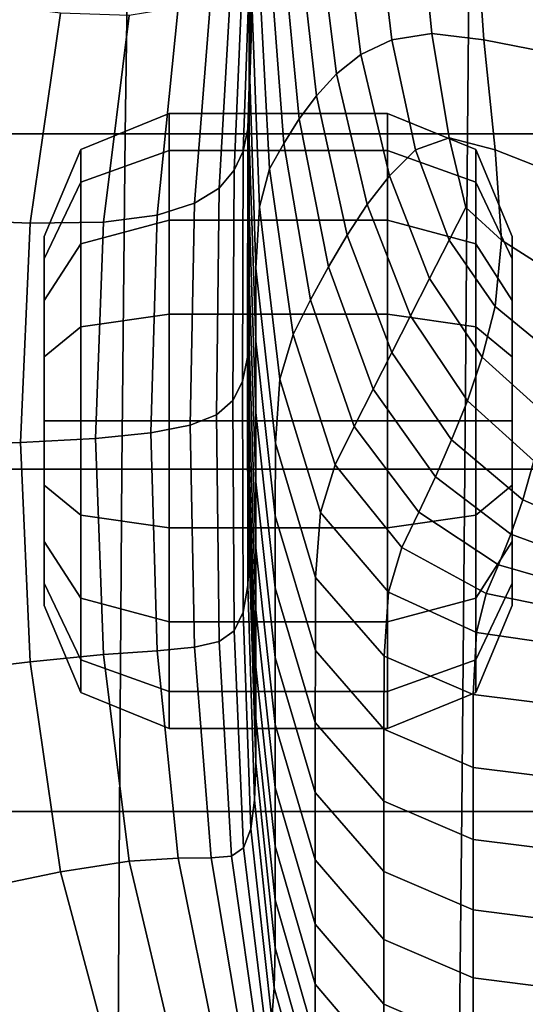
# Model space of a CAD drawing. Extents: x -360 to 348, y -364 to 320.
# Drawn here: x -314 to -298, y -55 to -23 of the extents above; entities that cross this region are included whole.
import ezdxf

# ---------------------------------------------------------------- set-up
doc = ezdxf.new("R2010")
doc.units = 0
doc.layers.add('PLASTY_1', color=59, linetype='CONTINUOUS')

msp = doc.modelspace()

# ---------------------------------------------------------------- linework, layer by layer
at = {"layer": 'PLASTY_1'}
for points in [[(-306.7228, -15.1303, 585.6757), (-306.7228, -16.6992, 603.7811), (-306.9308, -23.2836, 603.7168), (-306.9308, -21.652, 585.6355)], [(-306.9308, -24.6437, 543.4551), (-306.9308, -22.462, 520.082), (-306.9308, -15.6244, 520.0869), (-306.9308, -17.787, 543.4673)], [(-306.8559, -16.1203, 451.9907), (-306.9262, -17.8813, 470.9313), (-306.9253, -24.699, 470.9313), (-306.8409, -22.8276, 451.9906)], [(-321.0017, -16.5024, 701.4507), (-310.7549, -16.5024, 701.7015), (-310.9035, -26.8066, 701.7482), (-321.2018, -26.8066, 701.4966)], [(-299.8359, -16.5024, 701.7148), (-299.9297, -26.8066, 701.7615), (-310.9035, -26.8066, 701.7482), (-310.7549, -16.5024, 701.7015)], [(-306.7228, -17.9995, 619.4216), (-306.9308, -24.6674, 619.3252), (-306.9308, -23.2836, 603.7168), (-306.7228, -16.6992, 603.7811)], [(-299.8359, -16.5024, 701.7148), (-288.9169, -16.5024, 701.7015), (-288.9559, -26.8066, 701.7482), (-299.9297, -26.8066, 701.7615)], [(-306.9308, -24.6437, 543.4551), (-306.9308, -17.787, 543.4673), (-306.9308, -19.808, 565.4346), (-306.9308, -26.6964, 565.4102)], [(-306.9297, -20.1938, 495.7533), (-306.9294, -27.0201, 495.7521), (-306.9253, -24.699, 470.9313), (-306.9262, -17.8813, 470.9313)], [(-306.7228, -17.9995, 619.4216), (-306.7228, -18.9926, 632.2452), (-306.9308, -25.768, 632.1074), (-306.9308, -24.6674, 619.3252)], [(-306.7614, -19.7675, 642.5546), (-306.9791, -26.6454, 642.3715), (-306.9308, -25.768, 632.1074), (-306.7228, -18.9926, 632.2452)], [(-306.7614, -19.7675, 642.5546), (-306.8771, -20.4127, 650.653), (-307.1239, -27.3597, 650.4253), (-306.9791, -26.6454, 642.3715)], [(-306.9308, -28.588, 585.5928), (-306.9308, -26.6964, 565.4102), (-306.9308, -19.808, 565.4346), (-306.9308, -21.652, 585.6355)], [(-303.3477, -24.2638, 444.3433), (-302.358, -23.7907, 444.2701), (-302.8405, -19.7552, 444.2601), (-303.9016, -19.9685, 444.3367)], [(-301.0734, -23.5898, 444.2102), (-301.4574, -19.6723, 444.1965), (-302.8405, -19.7552, 444.2601), (-302.358, -23.7907, 444.2701)], [(-301.0734, -23.5898, 444.2102), (-299.4059, -23.7907, 444.1641), (-299.6843, -19.7552, 444.1468), (-301.4574, -19.6723, 444.1965)], [(-297.4432, -24.1732, 444.1313), (-297.6187, -19.9211, 444.1112), (-299.6843, -19.7552, 444.1468), (-299.4059, -23.7907, 444.1641)], [(-303.3477, -24.2638, 444.3433), (-303.9016, -19.9685, 444.3367), (-304.7088, -20.2766, 444.4255), (-304.1302, -24.8791, 444.4293)], [(-307.1084, -21.0172, 656.8431), (-307.4135, -27.971, 656.5769), (-307.1239, -27.3597, 650.4253), (-306.8771, -20.4127, 650.653)], [(-306.9297, -20.1938, 495.7533), (-306.9308, -22.462, 520.082), (-306.9308, -29.2997, 520.0771), (-306.9294, -27.0201, 495.7521)], [(-304.7687, -25.5845, 444.5271), (-304.1302, -24.8791, 444.4293), (-304.7088, -20.2766, 444.4255), (-305.3301, -20.6439, 444.5252)], [(-304.7687, -25.5845, 444.5271), (-305.3301, -20.6439, 444.5252), (-305.8334, -21.0349, 444.6351), (-305.3259, -26.3276, 444.6358)], [(-307.1084, -21.0172, 656.8431), (-307.494, -21.6696, 661.428), (-307.896, -28.5392, 661.1343), (-307.4135, -27.971, 656.5769)], [(-305.8215, -27.1081, 444.8599), (-305.3259, -26.3276, 444.6358), (-305.8334, -21.0349, 444.6351), (-306.2469, -21.452, 444.8604)], [(-308.1533, -22.2801, 664.7219), (-308.6811, -29.0286, 664.4115), (-307.896, -28.5392, 661.1343), (-307.494, -21.6696, 661.428)], [(-306.9308, -28.588, 585.5928), (-306.9308, -21.652, 585.6355), (-306.9308, -23.2836, 603.7168), (-306.9308, -30.2863, 603.6484)], [(-305.8215, -27.1081, 444.8599), (-306.2469, -21.452, 444.8604), (-306.5988, -21.8974, 445.3063), (-306.2753, -27.9255, 445.3039)], [(-306.6018, -29.1396, 451.9871), (-306.2753, -27.9255, 445.3039), (-306.5988, -21.8974, 445.3063), (-306.8409, -22.8276, 451.9906)], [(-308.1533, -22.2801, 664.7219), (-309.2059, -22.7589, 667.0392), (-309.8782, -29.4034, 666.7227), (-308.6811, -29.0286, 664.4115)], [(-315.8038, -22.5906, 671.0057), (-316.8954, -29.5432, 670.7286), (-313.9462, -29.6659, 669.7031), (-312.9791, -22.9421, 670.0022)], [(-306.9308, -24.6437, 543.4551), (-306.9308, -31.5003, 543.4429), (-306.9308, -29.2997, 520.0771), (-306.9308, -22.462, 520.082)], [(-310.7738, -23.0112, 668.6945), (-312.9791, -22.9421, 670.0022), (-313.9462, -29.6659, 669.7031), (-311.5967, -29.6278, 668.3818)], [(-310.7738, -23.0112, 668.6945), (-311.5967, -29.6278, 668.3818), (-309.8782, -29.4034, 666.7227), (-309.2059, -22.7589, 667.0392)], [(-306.6018, -29.1396, 451.9871), (-306.8409, -22.8276, 451.9906), (-306.9253, -24.699, 470.9313), (-306.7155, -31.1098, 470.9289)], [(-306.9308, -31.7589, 619.2227), (-306.9308, -30.2863, 603.6484), (-306.9308, -23.2836, 603.7168), (-306.9308, -24.6674, 619.3252)], [(-301.0734, -23.5898, 444.2102), (-302.358, -23.7907, 444.2701), (-301.606, -27.3187, 444.2829), (-300.5232, -26.9297, 444.23)], [(-301.0734, -23.5898, 444.2102), (-300.5232, -26.9297, 444.23), (-299.0484, -27.3187, 444.1911), (-299.4059, -23.7907, 444.1641)], [(-303.3477, -24.2638, 444.3433), (-302.4355, -28.1444, 444.3505), (-301.606, -27.3187, 444.2829), (-302.358, -23.7907, 444.2701)], [(-297.4432, -24.1732, 444.1313), (-299.4059, -23.7907, 444.1641), (-299.0484, -27.3187, 444.1911), (-297.2481, -28.0193, 444.1641)], [(-303.3477, -24.2638, 444.3433), (-304.1302, -24.8791, 444.4293), (-303.1503, -29.0654, 444.433), (-302.4355, -28.1444, 444.3505)], [(-306.9308, -24.6437, 543.4551), (-306.9308, -26.6964, 565.4102), (-306.9308, -33.5848, 565.3857), (-306.9308, -31.5003, 543.4429)], [(-306.9308, -31.7589, 619.2227), (-306.9308, -24.6674, 619.3252), (-306.9308, -25.768, 632.1074), (-306.9308, -32.9738, 631.9609)], [(-306.721, -33.4387, 495.7504), (-306.7155, -31.1098, 470.9289), (-306.9253, -24.699, 470.9313), (-306.9294, -27.0201, 495.7521)], [(-304.7687, -25.5845, 444.5271), (-303.789, -30.0504, 444.529), (-303.1503, -29.0654, 444.433), (-304.1302, -24.8791, 444.4293)], [(-306.9835, -33.9581, 642.1768), (-306.9308, -32.9738, 631.9609), (-306.9308, -25.768, 632.1074), (-306.9791, -26.6454, 642.3715)], [(-304.7687, -25.5845, 444.5271), (-305.3259, -26.3276, 444.6358), (-304.3898, -31.0679, 444.6366), (-303.789, -30.0504, 444.529)], [(-309.5, -27.3397, 632), (-309.5, -26.1519, 635.2635), (-312.3284, -27.3057, 635.467), (-312.3284, -28.3544, 632.5858)], [(-309.5, -26.1519, 635.2635), (-309.5, -26.1519, 638.7365), (-312.3284, -27.3057, 638.533), (-312.3284, -27.3057, 635.467)], [(-309.5, -26.1519, 638.7365), (-309.5, -27.3397, 642), (-312.3284, -28.3544, 641.4142), (-312.3284, -27.3057, 638.533)], [(-302.5, -27.3397, 632), (-302.5, -26.1519, 635.2635), (-309.5, -26.1519, 635.2635), (-309.5, -27.3397, 632)], [(-302.5, -26.1519, 635.2635), (-302.5, -26.1519, 638.7365), (-309.5, -26.1519, 638.7365), (-309.5, -26.1519, 635.2635)], [(-302.5, -26.1519, 638.7365), (-302.5, -27.3397, 642), (-309.5, -27.3397, 642), (-309.5, -26.1519, 638.7365)], [(-299.6716, -28.3544, 632.5858), (-299.6716, -27.3057, 635.467), (-302.5, -26.1519, 635.2635), (-302.5, -27.3397, 632)], [(-299.6716, -27.3057, 635.467), (-299.6716, -27.3057, 638.533), (-302.5, -26.1519, 638.7365), (-302.5, -26.1519, 635.2635)], [(-299.6716, -27.3057, 638.533), (-299.6716, -28.3544, 641.4142), (-302.5, -27.3397, 642), (-302.5, -26.1519, 638.7365)], [(-305.8215, -27.1081, 444.8599), (-304.965, -32.1247, 444.8583), (-304.3898, -31.0679, 444.6366), (-305.3259, -26.3276, 444.6358)], [(-306.9835, -33.9581, 642.1768), (-306.9791, -26.6454, 642.3715), (-307.1239, -27.3597, 650.4253), (-307.1413, -34.7394, 650.1836)], [(-306.9308, -28.588, 585.5928), (-306.9308, -35.524, 585.55), (-306.9308, -33.5848, 565.3857), (-306.9308, -26.6964, 565.4102)], [(-321.327, -37.5409, 701.4731), (-321.2018, -26.8066, 701.4966), (-310.9035, -26.8066, 701.7482), (-311.0117, -37.5409, 701.7247)], [(-300.0195, -37.5409, 701.7381), (-311.0117, -37.5409, 701.7247), (-310.9035, -26.8066, 701.7482), (-299.9297, -26.8066, 701.7615)], [(-306.721, -33.4387, 495.7504), (-306.9294, -27.0201, 495.7521), (-306.9308, -29.2997, 520.0771), (-306.7228, -35.7288, 520.0726)], [(-305.8215, -27.1081, 444.8599), (-306.2753, -27.9255, 445.3039), (-305.5263, -33.2277, 445.2967), (-304.965, -32.1247, 444.8583)], [(-299.9869, -29.1579, 444.2492), (-300.5232, -26.9297, 444.23), (-301.606, -27.3187, 444.2829), (-300.5232, -30.2088, 444.29)], [(-299.9869, -29.1579, 444.2492), (-298.8499, -30.2088, 444.23), (-299.0484, -27.3187, 444.1911), (-300.5232, -26.9297, 444.23)], [(-300.0195, -37.5409, 701.7381), (-299.9297, -26.8066, 701.7615), (-288.9559, -26.8066, 701.7482), (-289.0274, -37.5409, 701.7247)], [(-312.3284, -28.3544, 632.5858), (-312.3284, -27.3057, 635.467), (-313.5, -30.0912, 635.9581), (-313.5, -30.8038, 634)], [(-312.3284, -27.3057, 635.467), (-312.3284, -27.3057, 638.533), (-313.5, -30.0912, 638.0419), (-313.5, -30.0912, 635.9581)], [(-312.3284, -27.3057, 638.533), (-312.3284, -28.3544, 641.4142), (-313.5, -30.8038, 640), (-313.5, -30.0912, 638.0419)], [(-309.5, -29.5721, 629.3395), (-309.5, -27.3397, 632), (-312.3284, -28.3544, 632.5858), (-312.3284, -30.3252, 630.2371)], [(-309.5, -27.3397, 642), (-309.5, -29.5721, 644.6605), (-312.3284, -30.3252, 643.7629), (-312.3284, -28.3544, 641.4142)], [(-302.5, -29.5721, 629.3395), (-302.5, -27.3397, 632), (-309.5, -27.3397, 632), (-309.5, -29.5721, 629.3395)], [(-302.5, -27.3397, 642), (-302.5, -29.5721, 644.6605), (-309.5, -29.5721, 644.6605), (-309.5, -27.3397, 642)], [(-307.4569, -35.3449, 656.2949), (-307.1413, -34.7394, 650.1836), (-307.1239, -27.3597, 650.4253), (-307.4135, -27.971, 656.5769)], [(-299.6716, -30.3252, 630.2371), (-299.6716, -28.3544, 632.5858), (-302.5, -27.3397, 632), (-302.5, -29.5721, 629.3395)], [(-299.6716, -28.3544, 641.4142), (-299.6716, -30.3252, 643.7629), (-302.5, -29.5721, 644.6605), (-302.5, -27.3397, 642)], [(-301.1484, -31.4341, 444.3542), (-300.5232, -30.2088, 444.29), (-301.606, -27.3187, 444.2829), (-302.4355, -28.1444, 444.3505)], [(-298.5, -30.8038, 634), (-298.5, -30.0912, 635.9581), (-299.6716, -27.3057, 635.467), (-299.6716, -28.3544, 632.5858)], [(-298.5, -30.0912, 635.9581), (-298.5, -30.0912, 638.0419), (-299.6716, -27.3057, 638.533), (-299.6716, -27.3057, 635.467)], [(-298.5, -30.0912, 638.0419), (-298.5, -30.8038, 640), (-299.6716, -28.3544, 641.4142), (-299.6716, -27.3057, 638.533)], [(-297.1456, -31.2871, 444.2102), (-297.2481, -28.0193, 444.1641), (-299.0484, -27.3187, 444.1911), (-298.8499, -30.2088, 444.23)], [(-307.4569, -35.3449, 656.2949), (-307.4135, -27.971, 656.5769), (-307.896, -28.5392, 661.1343), (-307.983, -35.8019, 660.8242)], [(-306.6018, -29.1396, 451.9871), (-305.9444, -34.6605, 451.9763), (-305.5263, -33.2277, 445.2967), (-306.2753, -27.9255, 445.3039)], [(-312.3284, -30.3252, 630.2371), (-312.3284, -28.3544, 632.5858), (-313.5, -30.8038, 634), (-313.5, -32.1433, 632.4037)], [(-312.3284, -28.3544, 641.4142), (-312.3284, -30.3252, 643.7629), (-313.5, -32.1433, 641.5963), (-313.5, -30.8038, 640)], [(-301.1484, -31.4341, 444.3542), (-302.4355, -28.1444, 444.3505), (-303.1503, -29.0654, 444.433), (-301.7574, -32.6275, 444.435)], [(-298.5, -32.1433, 632.4037), (-298.5, -30.8038, 634), (-299.6716, -28.3544, 632.5858), (-299.6716, -30.3252, 630.2371)], [(-298.5, -30.8038, 640), (-298.5, -32.1433, 641.5963), (-299.6716, -30.3252, 643.7629), (-299.6716, -28.3544, 641.4142)], [(-308.8231, -36.1378, 664.085), (-307.983, -35.8019, 660.8242), (-307.896, -28.5392, 661.1343), (-308.6811, -29.0286, 664.4115)], [(-306.9308, -28.588, 585.5928), (-306.9308, -30.2863, 603.6484), (-306.9308, -37.2889, 603.5801), (-306.9308, -35.524, 585.55)], [(-308.8231, -36.1378, 664.085), (-308.6811, -29.0286, 664.4115), (-309.8782, -29.4034, 666.7227), (-310.0809, -36.38, 666.3906)], [(-306.7228, -37.9474, 543.4314), (-306.7228, -35.7288, 520.0726), (-306.9308, -29.2997, 520.0771), (-306.9308, -31.5003, 543.4429)], [(-306.6018, -29.1396, 451.9871), (-306.7155, -31.1098, 470.9289), (-306.0897, -36.7069, 470.9217), (-305.9444, -34.6605, 451.9763)], [(-302.3579, -33.8042, 444.53), (-301.7574, -32.6275, 444.435), (-303.1503, -29.0654, 444.433), (-303.789, -30.0504, 444.529)], [(-299.9869, -29.1579, 444.2492), (-300.5232, -30.2088, 444.29), (-299.0484, -32.3307, 444.2829), (-298.8499, -30.2088, 444.23)], [(-317.2559, -36.804, 670.4395), (-314.2641, -36.6925, 669.3906), (-313.9462, -29.6659, 669.7031), (-316.8954, -29.5432, 670.7286)], [(-311.86, -36.5558, 668.0547), (-311.5967, -29.6278, 668.3818), (-313.9462, -29.6659, 669.7031), (-314.2641, -36.6925, 669.3906)], [(-309.5, -32.5798, 627.6031), (-309.5, -29.5721, 629.3395), (-312.3284, -30.3252, 630.2371), (-312.3284, -32.9805, 628.704)], [(-309.5, -29.5721, 644.6605), (-309.5, -32.5798, 646.3969), (-312.3284, -32.9805, 645.296), (-312.3284, -30.3252, 643.7629)], [(-311.86, -36.5558, 668.0547), (-310.0809, -36.38, 666.3906), (-309.8782, -29.4034, 666.7227), (-311.5967, -29.6278, 668.3818)], [(-302.5, -32.5798, 627.6031), (-302.5, -29.5721, 629.3395), (-309.5, -29.5721, 629.3395), (-309.5, -32.5798, 627.6031)], [(-302.5, -29.5721, 644.6605), (-302.5, -32.5798, 646.3969), (-309.5, -32.5798, 646.3969), (-309.5, -29.5721, 644.6605)], [(-299.6716, -32.9805, 628.704), (-299.6716, -30.3252, 630.2371), (-302.5, -29.5721, 629.3395), (-302.5, -32.5798, 627.6031)], [(-299.6716, -30.3252, 643.7629), (-299.6716, -32.9805, 645.296), (-302.5, -32.5798, 646.3969), (-302.5, -29.5721, 644.6605)], [(-313.5, -30.8038, 634), (-313.5, -30.0912, 635.9581), (-313.5, -36, 637)], [(-313.5, -30.0912, 635.9581), (-313.5, -30.0912, 638.0419), (-313.5, -36, 637)], [(-313.5, -30.0912, 638.0419), (-313.5, -30.8038, 640), (-313.5, -36, 637)], [(-302.3579, -33.8042, 444.53), (-303.789, -30.0504, 444.529), (-304.3898, -31.0679, 444.6366), (-302.9576, -34.9795, 444.637)], [(-301.1484, -31.4341, 444.3542), (-299.4697, -33.9563, 444.3505), (-299.0484, -32.3307, 444.2829), (-300.5232, -30.2088, 444.29)], [(-297.1456, -31.2871, 444.2102), (-298.8499, -30.2088, 444.23), (-299.0484, -32.3307, 444.2829), (-297.2481, -33.8044, 444.2701)], [(-298.5, -36, 637), (-298.5, -30.0912, 635.9581), (-298.5, -30.8038, 634)], [(-298.5, -36, 637), (-298.5, -30.0912, 638.0419), (-298.5, -30.0912, 635.9581)], [(-298.5, -36, 637), (-298.5, -30.8038, 640), (-298.5, -30.0912, 638.0419)], [(-312.3284, -32.9805, 628.704), (-312.3284, -30.3252, 630.2371), (-313.5, -32.1433, 632.4037), (-313.5, -33.9479, 631.3618)], [(-312.3284, -30.3252, 643.7629), (-312.3284, -32.9805, 645.296), (-313.5, -33.9479, 642.6382), (-313.5, -32.1433, 641.5963)], [(-306.9308, -31.7589, 619.2227), (-306.9308, -38.8504, 619.1201), (-306.9308, -37.2889, 603.5801), (-306.9308, -30.2863, 603.6484)], [(-298.5, -33.9479, 631.3618), (-298.5, -32.1433, 632.4037), (-299.6716, -30.3252, 630.2371), (-299.6716, -32.9805, 628.704)], [(-298.5, -32.1433, 641.5963), (-298.5, -33.9479, 642.6382), (-299.6716, -32.9805, 645.296), (-299.6716, -30.3252, 643.7629)], [(-313.5, -32.1433, 632.4037), (-313.5, -30.8038, 634), (-313.5, -36, 637)], [(-313.5, -30.8038, 640), (-313.5, -32.1433, 641.5963), (-313.5, -36, 637)], [(-298.5, -36, 637), (-298.5, -30.8038, 634), (-298.5, -32.1433, 632.4037)], [(-298.5, -36, 637), (-298.5, -32.1433, 641.5963), (-298.5, -30.8038, 640)], [(-306.721, -33.4387, 495.7504), (-306.0965, -39.042, 495.7476), (-306.0897, -36.7069, 470.9217), (-306.7155, -31.1098, 470.9289)], [(-303.5616, -36.1727, 444.8572), (-302.9576, -34.9795, 444.637), (-304.3898, -31.0679, 444.6366), (-304.965, -32.1247, 444.8583)], [(-306.7228, -37.9474, 543.4314), (-306.9308, -31.5003, 543.4429), (-306.9308, -33.5848, 565.3857), (-306.7228, -40.0617, 565.3628)], [(-301.1484, -31.4341, 444.3542), (-301.7574, -32.6275, 444.435), (-299.9397, -35.3571, 444.433), (-299.4697, -33.9563, 444.3505)], [(-306.9308, -31.7589, 619.2227), (-306.9308, -32.9738, 631.9609), (-306.9308, -40.1795, 631.8145), (-306.9308, -38.8504, 619.1201)], [(-313.5, -33.9479, 631.3618), (-313.5, -32.1433, 632.4037), (-313.5, -36, 637)], [(-313.5, -32.1433, 641.5963), (-313.5, -33.9479, 642.6382), (-313.5, -36, 637)], [(-303.5616, -36.1727, 444.8572), (-304.965, -32.1247, 444.8583), (-305.5263, -33.2277, 445.2967), (-304.1747, -37.4035, 445.2919)], [(-298.5, -36, 637), (-298.5, -32.1433, 632.4037), (-298.5, -33.9479, 631.3618)], [(-298.5, -36, 637), (-298.5, -33.9479, 642.6382), (-298.5, -32.1433, 641.5963)], [(-297.4894, -35.7438, 444.3433), (-297.2481, -33.8044, 444.2701), (-299.0484, -32.3307, 444.2829), (-299.4697, -33.9563, 444.3505)], [(-309.5, -36, 627), (-309.5, -32.5798, 627.6031), (-312.3284, -32.9805, 628.704), (-312.3284, -36, 628.1716)], [(-309.5, -32.5798, 646.3969), (-309.5, -36, 647), (-312.3284, -36, 645.8284), (-312.3284, -32.9805, 645.296)], [(-302.5, -36, 627), (-302.5, -32.5798, 627.6031), (-309.5, -32.5798, 627.6031), (-309.5, -36, 627)], [(-302.5, -32.5798, 646.3969), (-302.5, -36, 647), (-309.5, -36, 647), (-309.5, -32.5798, 646.3969)], [(-299.6716, -36, 628.1716), (-299.6716, -32.9805, 628.704), (-302.5, -32.5798, 627.6031), (-302.5, -36, 627)], [(-299.6716, -32.9805, 645.296), (-299.6716, -36, 645.8284), (-302.5, -36, 647), (-302.5, -32.5798, 646.3969)], [(-302.3579, -33.8042, 444.53), (-300.4423, -36.6087, 444.529), (-299.9397, -35.3571, 444.433), (-301.7574, -32.6275, 444.435)], [(-312.3284, -36, 628.1716), (-312.3284, -32.9805, 628.704), (-313.5, -33.9479, 631.3618), (-313.5, -36, 631)], [(-312.3284, -32.9805, 645.296), (-312.3284, -36, 645.8284), (-313.5, -36, 643), (-313.5, -33.9479, 642.6382)], [(-306.9835, -33.9581, 642.1768), (-306.9791, -41.2709, 641.9821), (-306.9308, -40.1795, 631.8145), (-306.9308, -32.9738, 631.9609)], [(-298.5, -36, 631), (-298.5, -33.9479, 631.3618), (-299.6716, -32.9805, 628.704), (-299.6716, -36, 628.1716)], [(-298.5, -33.9479, 642.6382), (-298.5, -36, 643), (-299.6716, -36, 645.8284), (-299.6716, -32.9805, 645.296)], [(-304.6404, -38.9294, 451.9691), (-304.1747, -37.4035, 445.2919), (-305.5263, -33.2277, 445.2967), (-305.9444, -34.6605, 451.9763)], [(-306.7228, -42.0457, 585.5099), (-306.7228, -40.0617, 565.3628), (-306.9308, -33.5848, 565.3857), (-306.9308, -35.524, 585.55)], [(-306.721, -33.4387, 495.7504), (-306.7228, -35.7288, 520.0726), (-306.0988, -41.3412, 520.0685), (-306.0965, -39.042, 495.7476)], [(-313.5, -36, 631), (-313.5, -33.9479, 631.3618), (-313.5, -36, 637)], [(-313.5, -33.9479, 642.6382), (-313.5, -36, 643), (-313.5, -36, 637)], [(-306.9835, -33.9581, 642.1768), (-307.1413, -34.7394, 650.1836), (-307.1239, -42.119, 649.9419), (-306.9791, -41.2709, 641.9821)], [(-302.3579, -33.8042, 444.53), (-302.9576, -34.9795, 444.637), (-300.9615, -37.7861, 444.6366), (-300.4423, -36.6087, 444.529)], [(-297.4894, -35.7438, 444.3433), (-299.4697, -33.9563, 444.3505), (-299.9397, -35.3571, 444.433), (-297.8035, -37.2774, 444.4293)], [(-298.5, -36, 637), (-298.5, -33.9479, 631.3618), (-298.5, -36, 631)], [(-298.5, -36, 637), (-298.5, -36, 643), (-298.5, -33.9479, 642.6382)], [(-304.6404, -38.9294, 451.9691), (-305.9444, -34.6605, 451.9763), (-306.0897, -36.7069, 470.9217), (-304.8022, -41.0082, 470.9169)], [(-307.4569, -35.3449, 656.2949), (-307.4135, -42.7187, 656.0129), (-307.1239, -42.119, 649.9419), (-307.1413, -34.7394, 650.1836)], [(-303.5616, -36.1727, 444.8572), (-301.4958, -38.923, 444.8583), (-300.9615, -37.7861, 444.6366), (-302.9576, -34.9795, 444.637)], [(-307.4569, -35.3449, 656.2949), (-307.983, -35.8019, 660.8242), (-307.896, -43.0646, 660.5142), (-307.4135, -42.7187, 656.0129)], [(-306.7228, -42.0457, 585.5099), (-306.9308, -35.524, 585.55), (-306.9308, -37.2889, 603.5801), (-306.7228, -43.8733, 603.5158)], [(-298.1634, -38.5285, 444.5271), (-297.8035, -37.2774, 444.4293), (-299.9397, -35.3571, 444.433), (-300.4423, -36.6087, 444.529)], [(-308.8231, -36.1378, 664.085), (-308.6811, -43.247, 663.7584), (-307.896, -43.0646, 660.5142), (-307.983, -35.8019, 660.8242)], [(-306.7228, -37.9474, 543.4314), (-306.0988, -43.5754, 543.4214), (-306.0988, -41.3412, 520.0685), (-306.7228, -35.7288, 520.0726)], [(-312.3284, -36, 645.8284), (-312.3284, -39.0195, 645.296), (-313.5, -38.0521, 642.6382), (-313.5, -36, 643)], [(-313.5, -36, 643), (-313.5, -38.0521, 642.6382), (-313.5, -36, 637)], [(-313.5, -38.0521, 642.6382), (-313.5, -39.8567, 641.5963), (-313.5, -36, 637)], [(-313.5, -39.8567, 641.5963), (-313.5, -41.1962, 640), (-313.5, -36, 637)], [(-313.5, -41.1962, 640), (-313.5, -41.9088, 638.0419), (-313.5, -36, 637)], [(-313.5, -41.9088, 638.0419), (-313.5, -41.9088, 635.9581), (-313.5, -36, 637)], [(-313.5, -41.9088, 635.9581), (-313.5, -41.1962, 634), (-313.5, -36, 637)], [(-313.5, -41.1962, 634), (-313.5, -39.8567, 632.4037), (-313.5, -36, 637)], [(-313.5, -39.8567, 632.4037), (-313.5, -38.0521, 631.3618), (-313.5, -36, 637)], [(-312.3284, -39.0195, 628.704), (-312.3284, -36, 628.1716), (-313.5, -36, 631), (-313.5, -38.0521, 631.3618)], [(-313.5, -38.0521, 631.3618), (-313.5, -36, 631), (-313.5, -36, 637)], [(-309.5, -36, 647), (-309.5, -39.4202, 646.3969), (-312.3284, -39.0195, 645.296), (-312.3284, -36, 645.8284)], [(-309.5, -39.4202, 627.6031), (-309.5, -36, 627), (-312.3284, -36, 628.1716), (-312.3284, -39.0195, 628.704)], [(-308.8231, -36.1378, 664.085), (-310.0809, -36.38, 666.3906), (-309.8782, -43.3566, 666.0586), (-308.6811, -43.247, 663.7584)], [(-302.5, -36, 647), (-302.5, -39.4202, 646.3969), (-309.5, -39.4202, 646.3969), (-309.5, -36, 647)], [(-302.5, -39.4202, 627.6031), (-302.5, -36, 627), (-309.5, -36, 627), (-309.5, -39.4202, 627.6031)], [(-303.5616, -36.1727, 444.8572), (-304.1747, -37.4035, 445.2919), (-302.0436, -40.0526, 445.2967), (-301.4958, -38.923, 444.8583)], [(-299.6716, -36, 645.8284), (-299.6716, -39.0195, 645.296), (-302.5, -39.4202, 646.3969), (-302.5, -36, 647)], [(-299.6716, -39.0195, 628.704), (-299.6716, -36, 628.1716), (-302.5, -36, 627), (-302.5, -39.4202, 627.6031)], [(-298.5, -36, 643), (-298.5, -38.0521, 642.6382), (-299.6716, -39.0195, 645.296), (-299.6716, -36, 645.8284)], [(-298.5, -38.0521, 631.3618), (-298.5, -36, 631), (-299.6716, -36, 628.1716), (-299.6716, -39.0195, 628.704)], [(-298.5, -36, 637), (-298.5, -38.0521, 642.6382), (-298.5, -36, 643)], [(-298.5, -36, 637), (-298.5, -39.8567, 641.5963), (-298.5, -38.0521, 642.6382)], [(-298.5, -36, 637), (-298.5, -41.1962, 640), (-298.5, -39.8567, 641.5963)], [(-298.5, -36, 637), (-298.5, -41.9088, 638.0419), (-298.5, -41.1962, 640)], [(-298.5, -36, 637), (-298.5, -41.9088, 635.9581), (-298.5, -41.9088, 638.0419)], [(-298.5, -36, 637), (-298.5, -41.1962, 634), (-298.5, -41.9088, 635.9581)], [(-298.5, -36, 637), (-298.5, -39.8567, 632.4037), (-298.5, -41.1962, 634)], [(-298.5, -36, 637), (-298.5, -38.0521, 631.3618), (-298.5, -39.8567, 632.4037)], [(-298.5, -36, 637), (-298.5, -36, 631), (-298.5, -38.0521, 631.3618)], [(-311.86, -36.5558, 668.0547), (-314.2641, -36.6925, 669.3906), (-313.9462, -43.7191, 669.0781), (-311.5967, -43.4838, 667.7275)], [(-311.86, -36.5558, 668.0547), (-311.5967, -43.4838, 667.7275), (-309.8782, -43.3566, 666.0586), (-310.0809, -36.38, 666.3906)], [(-317.2559, -36.804, 670.4395), (-316.8984, -44.0685, 670.1503), (-313.9462, -43.7191, 669.0781), (-314.2641, -36.6925, 669.3906)], [(-304.8096, -43.3469, 495.7456), (-304.8022, -41.0082, 470.9169), (-306.0897, -36.7069, 470.9217), (-306.0965, -39.042, 495.7476)], [(-298.1634, -38.5285, 444.5271), (-300.4423, -36.6087, 444.529), (-300.9615, -37.7861, 444.6366), (-298.5427, -39.6205, 444.6359)], [(-306.7228, -45.5184, 619.0237), (-306.7228, -43.8733, 603.5158), (-306.9308, -37.2889, 603.5801), (-306.9308, -38.8504, 619.1201)], [(-304.6404, -38.9294, 451.9691), (-302.4617, -41.4854, 451.9763), (-302.0436, -40.0526, 445.2967), (-304.1747, -37.4035, 445.2919)], [(-298.1634, -38.5285, 444.5271), (-295.6423, -39.6286, 444.5252), (-295.4548, -38.4112, 444.4254), (-297.8035, -37.2774, 444.4293)], [(-321.327, -37.5409, 701.4731), (-311.0117, -37.5409, 701.7247), (-311.091, -48.5052, 701.6234), (-321.3893, -48.5052, 701.3723)], [(-300.0195, -37.5409, 701.7381), (-300.1172, -48.5052, 701.6367), (-311.091, -48.5052, 701.6234), (-311.0117, -37.5409, 701.7247)], [(-298.9358, -40.6018, 444.8599), (-298.5427, -39.6205, 444.6359), (-300.9615, -37.7861, 444.6366), (-301.4958, -38.923, 444.8583)], [(-300.0195, -37.5409, 701.7381), (-289.0274, -37.5409, 701.7247), (-289.1434, -48.5052, 701.6234), (-300.1172, -48.5052, 701.6367)], [(-312.3284, -39.0195, 645.296), (-312.3284, -41.6748, 643.7629), (-313.5, -39.8567, 641.5963), (-313.5, -38.0521, 642.6382)], [(-312.3284, -41.6748, 630.2371), (-312.3284, -39.0195, 628.704), (-313.5, -38.0521, 631.3618), (-313.5, -39.8567, 632.4037)], [(-306.7228, -37.9474, 543.4314), (-306.7228, -40.0617, 565.3628), (-306.0988, -45.7158, 565.3428), (-306.0988, -43.5754, 543.4214)], [(-298.5, -38.0521, 642.6382), (-298.5, -39.8567, 641.5963), (-299.6716, -41.6748, 643.7629), (-299.6716, -39.0195, 645.296)], [(-298.5, -39.8567, 632.4037), (-298.5, -38.0521, 631.3618), (-299.6716, -39.0195, 628.704), (-299.6716, -41.6748, 630.2371)], [(-298.1634, -38.5285, 444.5271), (-298.5427, -39.6205, 444.6359), (-295.8418, -40.615, 444.6351), (-295.6423, -39.6286, 444.5252)], [(-309.5, -39.4202, 646.3969), (-309.5, -42.4279, 644.6605), (-312.3284, -41.6748, 643.7629), (-312.3284, -39.0195, 645.296)], [(-309.5, -42.4279, 629.3395), (-309.5, -39.4202, 627.6031), (-312.3284, -39.0195, 628.704), (-312.3284, -41.6748, 630.2371)], [(-306.7228, -45.5184, 619.0237), (-306.9308, -38.8504, 619.1201), (-306.9308, -40.1795, 631.8145), (-306.7228, -46.9549, 631.6767)], [(-304.8096, -43.3469, 495.7456), (-306.0965, -39.042, 495.7476), (-306.0988, -41.3412, 520.0685), (-304.812, -45.6526, 520.0654)], [(-304.6404, -38.9294, 451.9691), (-304.8022, -41.0082, 470.9169), (-302.6071, -43.5318, 470.9217), (-302.4617, -41.4854, 451.9763)], [(-299.6716, -39.0195, 645.296), (-299.6716, -41.6748, 643.7629), (-302.5, -42.4279, 644.6605), (-302.5, -39.4202, 646.3969)], [(-299.6716, -41.6748, 630.2371), (-299.6716, -39.0195, 628.704), (-302.5, -39.4202, 627.6031), (-302.5, -42.4279, 629.3395)], [(-298.9358, -40.6018, 444.8599), (-301.4958, -38.923, 444.8583), (-302.0436, -40.0526, 445.2967), (-299.3376, -41.5211, 445.3039)], [(-302.5, -39.4202, 646.3969), (-302.5, -42.4279, 644.6605), (-309.5, -42.4279, 644.6605), (-309.5, -39.4202, 646.3969)], [(-302.5, -42.4279, 629.3395), (-302.5, -39.4202, 627.6031), (-309.5, -39.4202, 627.6031), (-309.5, -42.4279, 629.3395)], [(-298.9358, -40.6018, 444.8599), (-296.0494, -41.4355, 444.8604), (-295.8418, -40.615, 444.6351), (-298.5427, -39.6205, 444.6359)], [(-312.3284, -41.6748, 643.7629), (-312.3284, -43.6456, 641.4142), (-313.5, -41.1962, 640), (-313.5, -39.8567, 641.5963)], [(-312.3284, -43.6456, 632.5858), (-312.3284, -41.6748, 630.2371), (-313.5, -39.8567, 632.4037), (-313.5, -41.1962, 634)], [(-298.5, -39.8567, 641.5963), (-298.5, -41.1962, 640), (-299.6716, -43.6456, 641.4142), (-299.6716, -41.6748, 643.7629)], [(-298.5, -41.1962, 634), (-298.5, -39.8567, 632.4037), (-299.6716, -41.6748, 630.2371), (-299.6716, -43.6456, 632.5858)], [(-306.7614, -48.1488, 641.7989), (-306.7228, -46.9549, 631.6767), (-306.9308, -40.1795, 631.8145), (-306.9791, -41.2709, 641.9821)], [(-306.7228, -42.0457, 585.5099), (-306.0988, -47.7388, 585.4748), (-306.0988, -45.7158, 565.3428), (-306.7228, -40.0617, 565.3628)], [(-299.6439, -42.7747, 451.9871), (-299.3376, -41.5211, 445.3039), (-302.0436, -40.0526, 445.2967), (-302.4617, -41.4854, 451.9763)], [(-298.9358, -40.6018, 444.8599), (-299.3376, -41.5211, 445.3039), (-296.2614, -42.1553, 445.3063), (-296.0494, -41.4355, 444.8604)], [(-312.3284, -43.6456, 641.4142), (-312.3284, -44.6943, 638.533), (-313.5, -41.9088, 638.0419), (-313.5, -41.1962, 640)], [(-312.3284, -44.6943, 635.467), (-312.3284, -43.6456, 632.5858), (-313.5, -41.1962, 634), (-313.5, -41.9088, 635.9581)], [(-306.7614, -48.1488, 641.7989), (-306.9791, -41.2709, 641.9821), (-307.1239, -42.119, 649.9419), (-306.8771, -49.0661, 649.7142)], [(-304.8096, -43.3469, 495.7456), (-302.6138, -45.8701, 495.7463), (-302.6071, -43.5318, 470.9217), (-304.8022, -41.0082, 470.9169)], [(-298.5, -41.1962, 640), (-298.5, -41.9088, 638.0419), (-299.6716, -44.6943, 638.533), (-299.6716, -43.6456, 641.4142)], [(-298.5, -41.9088, 635.9581), (-298.5, -41.1962, 634), (-299.6716, -43.6456, 632.5858), (-299.6716, -44.6943, 635.467)], [(-304.812, -47.8988, 543.4137), (-304.812, -45.6526, 520.0654), (-306.0988, -41.3412, 520.0685), (-306.0988, -43.5754, 543.4214)], [(-299.6439, -42.7747, 451.9871), (-302.4617, -41.4854, 451.9763), (-302.6071, -43.5318, 470.9217), (-299.7505, -44.7587, 470.9289)], [(-299.6439, -42.7747, 451.9871), (-296.4227, -43.2436, 451.9906), (-296.2614, -42.1553, 445.3063), (-299.3376, -41.5211, 445.3039)], [(-312.3284, -44.6943, 638.533), (-312.3284, -44.6943, 635.467), (-313.5, -41.9088, 635.9581), (-313.5, -41.9088, 638.0419)], [(-309.5, -42.4279, 644.6605), (-309.5, -44.6603, 642), (-312.3284, -43.6456, 641.4142), (-312.3284, -41.6748, 643.7629)], [(-309.5, -44.6603, 632), (-309.5, -42.4279, 629.3395), (-312.3284, -41.6748, 630.2371), (-312.3284, -43.6456, 632.5858)], [(-299.6716, -41.6748, 643.7629), (-299.6716, -43.6456, 641.4142), (-302.5, -44.6603, 642), (-302.5, -42.4279, 644.6605)], [(-299.6716, -43.6456, 632.5858), (-299.6716, -41.6748, 630.2371), (-302.5, -42.4279, 629.3395), (-302.5, -44.6603, 632)], [(-298.5, -41.9088, 638.0419), (-298.5, -41.9088, 635.9581), (-299.6716, -44.6943, 635.467), (-299.6716, -44.6943, 638.533)], [(-307.1084, -49.6726, 655.7467), (-306.8771, -49.0661, 649.7142), (-307.1239, -42.119, 649.9419), (-307.4135, -42.7187, 656.0129)], [(-306.7228, -42.0457, 585.5099), (-306.7228, -43.8733, 603.5158), (-306.0988, -49.6211, 603.4597), (-306.0988, -47.7388, 585.4748)], [(-302.5, -42.4279, 644.6605), (-302.5, -44.6603, 642), (-309.5, -44.6603, 642), (-309.5, -42.4279, 644.6605)], [(-302.5, -44.6603, 632), (-302.5, -42.4279, 629.3395), (-309.5, -42.4279, 629.3395), (-309.5, -44.6603, 632)], [(-307.1084, -49.6726, 655.7467), (-307.4135, -42.7187, 656.0129), (-307.896, -43.0646, 660.5142), (-307.494, -49.9342, 660.2205)], [(-299.6439, -42.7747, 451.9871), (-299.7505, -44.7587, 470.9289), (-296.479, -45.1701, 470.9313), (-296.4227, -43.2436, 451.9906)], [(-308.1533, -49.9956, 663.448), (-307.494, -49.9342, 660.2205), (-307.896, -43.0646, 660.5142), (-308.6811, -43.247, 663.7584)], [(-310.7738, -50.1004, 667.4149), (-311.5967, -43.4838, 667.7275), (-313.9462, -43.7191, 669.0781), (-312.9791, -50.443, 668.7791)], [(-310.7738, -50.1004, 667.4149), (-309.2059, -50.0011, 665.7421), (-309.8782, -43.3566, 666.0586), (-311.5967, -43.4838, 667.7275)], [(-308.1533, -49.9956, 663.448), (-308.6811, -43.247, 663.7584), (-309.8782, -43.3566, 666.0586), (-309.2059, -50.0011, 665.7421)], [(-304.8096, -43.3469, 495.7456), (-304.812, -45.6526, 520.0654), (-302.616, -48.1788, 520.0637), (-302.6138, -45.8701, 495.7463)], [(-315.8095, -51.0291, 669.8731), (-312.9791, -50.443, 668.7791), (-313.9462, -43.7191, 669.0781), (-316.8984, -44.0685, 670.1503)], [(-309.5, -44.6603, 642), (-309.5, -45.8481, 638.7365), (-312.3284, -44.6943, 638.533), (-312.3284, -43.6456, 641.4142)], [(-309.5, -45.8481, 635.2635), (-309.5, -44.6603, 632), (-312.3284, -43.6456, 632.5858), (-312.3284, -44.6943, 635.467)], [(-304.812, -47.8988, 543.4137), (-306.0988, -43.5754, 543.4214), (-306.0988, -45.7158, 565.3428), (-304.812, -50.0592, 565.3274)], [(-299.7557, -47.0947, 495.7479), (-299.7505, -44.7587, 470.9289), (-302.6071, -43.5318, 470.9217), (-302.6138, -45.8701, 495.7463)], [(-299.6716, -43.6456, 641.4142), (-299.6716, -44.6943, 638.533), (-302.5, -45.8481, 638.7365), (-302.5, -44.6603, 642)], [(-299.6716, -44.6943, 635.467), (-299.6716, -43.6456, 632.5858), (-302.5, -44.6603, 632), (-302.5, -45.8481, 635.2635)], [(-306.7228, -45.5184, 619.0237), (-306.0988, -51.3391, 618.9395), (-306.0988, -49.6211, 603.4597), (-306.7228, -43.8733, 603.5158)], [(-309.5, -45.8481, 638.7365), (-309.5, -45.8481, 635.2635), (-312.3284, -44.6943, 635.467), (-312.3284, -44.6943, 638.533)], [(-302.5, -44.6603, 642), (-302.5, -45.8481, 638.7365), (-309.5, -45.8481, 638.7365), (-309.5, -44.6603, 642)], [(-302.5, -45.8481, 635.2635), (-302.5, -44.6603, 632), (-309.5, -44.6603, 632), (-309.5, -45.8481, 635.2635)], [(-299.6716, -44.6943, 638.533), (-299.6716, -44.6943, 635.467), (-302.5, -45.8481, 635.2635), (-302.5, -45.8481, 638.7365)], [(-299.7557, -47.0947, 495.7479), (-296.4818, -47.5034, 495.7484), (-296.479, -45.1701, 470.9313), (-299.7505, -44.7587, 470.9289)], [(-306.7228, -45.5184, 619.0237), (-306.7228, -46.9549, 631.6767), (-306.0988, -52.8694, 631.5565), (-306.0988, -51.3391, 618.9395)], [(-304.812, -52.1122, 585.4479), (-304.812, -50.0592, 565.3274), (-306.0988, -45.7158, 565.3428), (-306.0988, -47.7388, 585.4748)], [(-304.812, -47.8988, 543.4137), (-302.616, -50.4321, 543.4092), (-302.616, -48.1788, 520.0637), (-304.812, -45.6526, 520.0654)], [(-302.5, -45.8481, 638.7365), (-302.5, -45.8481, 635.2635), (-309.5, -45.8481, 635.2635), (-309.5, -45.8481, 638.7365)], [(-299.7557, -47.0947, 495.7479), (-302.6138, -45.8701, 495.7463), (-302.616, -48.1788, 520.0637), (-299.7574, -49.4041, 520.0628)], [(-306.7614, -48.1488, 641.7989), (-306.1256, -54.1573, 641.6387), (-306.0988, -52.8694, 631.5565), (-306.7228, -46.9549, 631.6767)], [(-299.7557, -47.0947, 495.7479), (-299.7574, -49.4041, 520.0628), (-296.4827, -49.8125, 520.0625), (-296.4818, -47.5034, 495.7484)], [(-304.812, -52.1122, 585.4479), (-306.0988, -47.7388, 585.4748), (-306.0988, -49.6211, 603.4597), (-304.812, -54.0365, 603.4166)], [(-304.812, -47.8988, 543.4137), (-304.812, -50.0592, 565.3274), (-302.616, -52.6042, 565.3184), (-302.616, -50.4321, 543.4092)], [(-306.7614, -48.1488, 641.7989), (-306.8771, -49.0661, 649.7142), (-306.2062, -55.1478, 649.5145), (-306.1256, -54.1573, 641.6387)], [(-299.7574, -51.6607, 543.407), (-299.7574, -49.4041, 520.0628), (-302.616, -48.1788, 520.0637), (-302.616, -50.4321, 543.4092)], [(-321.4001, -59.4994, 701.1866), (-321.3893, -48.5052, 701.3723), (-311.091, -48.5052, 701.6234), (-311.1534, -59.4994, 701.4363)], [(-300.2344, -59.4994, 701.4495), (-311.1534, -59.4994, 701.4363), (-311.091, -48.5052, 701.6234), (-300.1172, -48.5052, 701.6367)], [(-300.2344, -59.4994, 701.4495), (-300.1172, -48.5052, 701.6367), (-289.1434, -48.5052, 701.6234), (-289.3154, -59.4994, 701.4363)], [(-307.1084, -49.6726, 655.7467), (-306.3672, -55.7863, 655.512), (-306.2062, -55.1478, 649.5145), (-306.8771, -49.0661, 649.7142)], [(-299.7574, -51.6607, 543.407), (-296.4827, -52.0703, 543.4063), (-296.4827, -49.8125, 520.0625), (-299.7574, -49.4041, 520.0628)], [(-307.1084, -49.6726, 655.7467), (-307.494, -49.9342, 660.2205), (-306.6357, -56.0179, 659.9594), (-306.3672, -55.7863, 655.512)], [(-304.812, -55.8106, 618.8749), (-304.812, -54.0365, 603.4166), (-306.0988, -49.6211, 603.4597), (-306.0988, -51.3391, 618.9395)], [(-310.7738, -50.1004, 667.4149), (-312.9791, -50.443, 668.7791), (-311.3491, -56.5614, 668.5068), (-309.3582, -56.094, 667.1315)], [(-310.7738, -50.1004, 667.4149), (-309.3582, -56.094, 667.1315), (-307.9999, -55.9814, 665.4565), (-309.2059, -50.0011, 665.7421)], [(-308.1533, -49.9956, 663.448), (-309.2059, -50.0011, 665.7421), (-307.9999, -55.9814, 665.4565), (-307.1379, -56.0229, 663.1699)], [(-308.1533, -49.9956, 663.448), (-307.1379, -56.0229, 663.1699), (-306.6357, -56.0179, 659.9594), (-307.494, -49.9342, 660.2205)], [(-304.812, -52.1122, 585.4479), (-302.616, -54.6748, 585.4321), (-302.616, -52.6042, 565.3184), (-304.812, -50.0592, 565.3274)], [(-315.8095, -51.0291, 669.8731), (-313.9756, -57.3785, 669.6201), (-311.3491, -56.5614, 668.5068), (-312.9791, -50.443, 668.7791)], [(-299.7574, -51.6607, 543.407), (-302.616, -50.4321, 543.4092), (-302.616, -52.6042, 565.3184), (-299.7574, -53.8385, 565.314)], [(-315.8095, -51.0291, 669.8731), (-319.2527, -51.8589, 670.7359), (-317.2408, -58.5401, 670.5085), (-313.9756, -57.3785, 669.6201)], [(-304.812, -55.8106, 618.8749), (-306.0988, -51.3391, 618.9395), (-306.0988, -52.8694, 631.5565), (-304.812, -57.413, 631.4641)], [(-299.7574, -51.6607, 543.407), (-299.7574, -53.8385, 565.314), (-296.4827, -54.25, 565.3125), (-296.4827, -52.0703, 543.4063)], [(-304.812, -52.1122, 585.4479), (-304.812, -54.0365, 603.4166), (-302.616, -56.6237, 603.3914), (-302.616, -54.6748, 585.4321)], [(-299.7574, -55.9177, 585.4244), (-299.7574, -53.8385, 565.314), (-302.616, -52.6042, 565.3184), (-302.616, -54.6748, 585.4321)], [(-304.8287, -58.7808, 641.5153), (-304.812, -57.413, 631.4641), (-306.0988, -52.8694, 631.5565), (-306.1256, -54.1573, 641.6387)], [(-299.7574, -55.9177, 585.4244), (-296.4827, -56.332, 585.4219), (-296.4827, -54.25, 565.3125), (-299.7574, -53.8385, 565.314)], [(-304.8287, -58.7808, 641.5153), (-306.1256, -54.1573, 641.6387), (-306.2062, -55.1478, 649.5145), (-304.8788, -59.8515, 649.3594)], [(-304.812, -55.8106, 618.8749), (-302.616, -58.4306, 618.837), (-302.616, -56.6237, 603.3914), (-304.812, -54.0365, 603.4166)], [(-299.7574, -55.9177, 585.4244), (-302.616, -54.6748, 585.4321), (-302.616, -56.6237, 603.3914), (-299.7574, -57.8786, 603.3791)]]:
    msp.add_3dface(points, dxfattribs=at)

doc.saveas('drawing.dxf')
